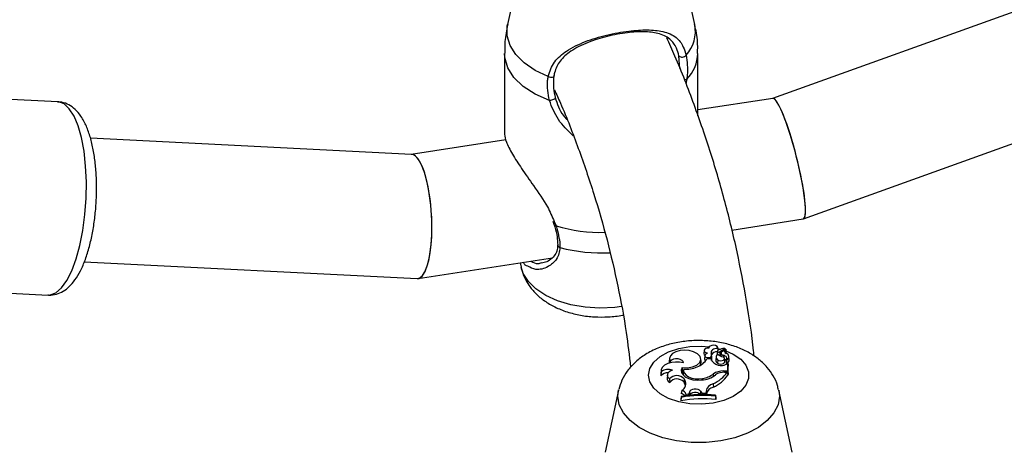
# Model space of a CAD drawing. Units: millimetres. Extents: x 0 to 42, y 0 to 29.8.
# Drawn here: x 37.1 to 37.6, y 24.9 to 25.1 of the extents above; entities that cross this region are included whole.
import ezdxf

# ---------------------------------------------------------------- set-up
doc = ezdxf.new("R2010")
doc.units = ezdxf.units.MM

msp = doc.modelspace()

# ---------------------------------------------------------------- linework, layer by layer
at = {"color": 7, "linetype": 'Continuous', "lineweight": 25}
for p, q in [((37.3774450652616, 25.10786353894871), (37.37046701779666, 25.07580143896441)), ((37.46727514991133, 25.07580143896441), (37.4602971024464, 25.10786353894871)), ((37.68572487175169, 25.10166805192144), (37.50753453720908, 25.03763601251899)), ((37.36887108386032, 25.06094735424041), (37.36887108386032, 25.01909876207426)), ((37.46887108384768, 25.02871899548356), (37.46887108384768, 25.06094735424041)), ((37.46316728971691, 25.04755918037523), (37.46268219774122, 25.04515373813449)), ((37.137972808909, 25.03587311686931), (36.96429328404719, 25.04455340392543)), ((37.52345096317777, 24.97534878987392), (37.70735488473234, 25.04143398569261)), ((37.5075956197684, 25.03764546099994), (37.46887108384768, 25.03165540355005)), ((37.32086784312335, 25.00870978322953), (37.15477827422212, 25.01701073370852)), ((37.36957952468947, 25.01629661022933), (37.32061415649964, 25.00872246217207)), ((37.39395841859246, 24.97426178437891), (37.39457710711838, 24.97216317359397)), ((37.48641067976416, 24.96960735427017), (37.52333171319739, 24.97531843914481)), ((37.39468233743441, 24.97216478703178), (37.39467697988482, 24.97218951235214)), ((37.32419386390514, 24.94451504462123), (37.39366150150416, 24.95526056113248)), ((37.151589997522, 24.95309019763095), (37.3236891593268, 24.94448889515863)), ((37.37693707694265, 24.95267356398563), (37.37744506533666, 24.95033950497636)), ((37.00831439538304, 24.94222846750556), (37.13298116341193, 24.93599777719413)), ((37.47210554672434, 24.90737290268106), (37.47193090443999, 24.90574606904679)), ((37.47461763313006, 24.90875376384271), (37.47460041591871, 24.90859338150102)), ((37.47916485517722, 24.9083773560438), (37.47924254375402, 24.90737945829188)), ((37.47935321895592, 24.90748927163444), (37.4792174744009, 24.90875376384271)), ((37.48013076308153, 24.90658896386878), (37.48274494362673, 24.9083025196229)), ((37.48140734184337, 24.90678538154965), (37.48324066266478, 24.907985889461)), ((37.48283822655829, 24.90772236344633), (37.48277173659049, 24.90834173301285)), ((37.48348564116078, 24.90633762518331), (37.48331099887643, 24.90796445881759)), ((37.45425362276068, 24.90325189337351), (37.45407898047633, 24.90162505973924)), ((37.47056891757408, 24.90146086829571), (37.47039427528973, 24.90308770192999)), ((37.47253499528996, 24.90464093289287), (37.47236035300562, 24.90301409925859)), ((37.47551977195965, 24.90296114934726), (37.47356728835447, 24.90296114934726)), ((37.47576643839049, 24.90423951720987), (37.47593435475526, 24.90257725149824)), ((37.4757736915797, 24.90238749874314), (37.47593435475526, 24.90257725149824)), ((37.47609158669692, 24.90367341349981), (37.47591694441257, 24.90530024713408)), ((37.47829202852117, 24.90411419829358), (37.47811738623682, 24.90248736465931)), ((37.47896737870348, 24.90690131154184), (37.47879240083305, 24.90526772386176)), ((37.47879550824845, 24.90533725257546), (37.47879240083305, 24.90526772386176)), ((37.47879240083305, 24.90526772386176), (37.47881421157027, 24.90515518697624)), ((37.4789701505328, 24.90696408620973), (37.47879550824845, 24.90533725257546)), ((37.47915332215641, 24.90246357317461), (37.47901278719347, 24.90077030597783)), ((37.48004854883042, 24.90480656664253), (37.48025401315995, 24.90488383619789)), ((37.48025401315995, 24.90488383619789), (37.48077826588572, 24.90522747591952)), ((37.48086550617678, 24.90604013958974), (37.48069687223422, 24.9044692750613)), ((37.48213443585131, 24.90483996324874), (37.48209291771852, 24.90390746273686)), ((37.48283412283761, 24.90156545322946), (37.48265948055327, 24.90319228686374)), ((37.4837027415997, 24.90244598188273), (37.4836673986069, 24.90227374736436)), ((37.48514498991686, 24.90253423017224), (37.48497034763252, 24.90416106380652)), ((37.4545245705801, 24.90176240361702), (37.45452002274661, 24.90087295397723)), ((37.46072036756091, 24.89850047798775), (37.46083790439204, 24.89674613928966)), ((37.46146370838449, 24.89725539355502), (37.46128906610014, 24.89562855992074)), ((37.48350510250683, 24.90020514297938), (37.48442187490306, 24.90075387646703)), ((37.48358419620291, 24.90151409625813), (37.48350663951839, 24.90079163764263)), ((37.48442187490306, 24.89671702426567), (37.48442187490306, 24.90075387646703)), ((37.48442187490306, 24.90075387646703), (37.48449933520855, 24.90014170948319)), ((37.48459685223011, 24.8949829303811), (37.48459685223011, 24.89923816734245)), ((37.44983329794429, 24.89701593541438), (37.44965865565994, 24.89538910178011)), ((37.44965865565994, 24.89538910178011), (37.44977286491296, 24.89425614351885)), ((37.44985907785843, 24.89626014428593), (37.44977286491296, 24.89425614351885)), ((37.45309459677446, 24.89467813585163), (37.45291995449011, 24.89305130221735)), ((37.45423024378865, 24.89261491658576), (37.45431614304341, 24.89076896702141)), ((37.46083790439204, 24.89674613928966), (37.46052158146327, 24.89584289928878)), ((37.46083790439204, 24.89674613928966), (37.46140196172044, 24.89668020896983)), ((37.46174500472809, 24.89270452212097), (37.46157980153463, 24.89103815261474)), ((37.46174500472809, 24.89270452212097), (37.46220360825777, 24.89194602438513)), ((37.47135283184252, 24.89285146963664), (37.47137223129705, 24.89221200004389)), ((37.47682927524637, 24.89513771466184), (37.47691882468519, 24.89407019584063)), ((37.48227670355578, 24.89671702426567), (37.48442187490306, 24.89671702426567)), ((37.48271366764518, 24.89605042674999), (37.48404949878928, 24.89605042674999)), ((37.48404949878928, 24.89605042674999), (37.4843002523646, 24.89451835738702)), ((37.48422421576856, 24.8949829303811), (37.48459685223011, 24.8949829303811)), ((37.48442187490306, 24.89671702426567), (37.48459685223011, 24.8949829303811)), ((37.46157980153463, 24.89103815261474), (37.46203840506374, 24.89027965487984)), ((37.46220360825777, 24.89194602438513), (37.46203840506374, 24.89027965487984)), ((37.47677835044429, 24.89012923471541), (37.47688143750199, 24.88841425815901)), ((37.42787484235379, 24.88673221844943), (37.42089679488885, 24.85467011846513)), ((37.46028432146227, 24.88356514168913), (37.46010934413521, 24.88200434399669)), ((37.46028432146227, 24.88307632705011), (37.46010934413521, 24.88130234782503)), ((37.46010934413521, 24.88200434399669), (37.46010934413521, 24.88130234782503)), ((37.46055465973311, 24.8866864211321), (37.46027129710286, 24.88501722766012)), ((37.46028432146227, 24.88356514168913), (37.46028432146227, 24.88307632705011)), ((37.46272835359398, 24.88466761045179), (37.46265247037927, 24.88393027860409)), ((37.46272835359398, 24.88466761045179), (37.4642790655151, 24.88487386250799)), ((37.4644920390939, 24.88578920593949), (37.4642790655151, 24.88487386250799)), ((37.4642790655151, 24.88487386250799), (37.46434096211982, 24.88419869025196)), ((37.4644920390939, 24.88578920593949), (37.46466622941904, 24.88414598829034)), ((37.47024704326407, 24.88624222433899), (37.47008291013049, 24.88457410130458)), ((37.47024704326407, 24.88624222433899), (37.47089919894331, 24.88527004766781)), ((37.47089919894331, 24.88527004766781), (37.47085177897461, 24.88459202348043)), ((37.47089919894331, 24.88527004766781), (37.47307564299842, 24.88523537169078)), ((37.47308688996176, 24.88626488426182), (37.47307564299842, 24.88523537169078)), ((37.47307564299842, 24.88523537169078), (37.47314364591718, 24.88455595428735)), ((37.47308688996176, 24.88626488426182), (37.47326186726937, 24.884631482339)), ((37.47326186726937, 24.884631482339), (37.47326099541118, 24.88455167511064)), ((37.47794277724735, 24.88368859843771), (37.47794277724735, 24.88418427903222)), ((37.47794277724735, 24.88418427903222), (37.4781177545744, 24.88263315862261)), ((37.47794277724735, 24.88368859843771), (37.4781177545744, 24.88193116245095)), ((37.4781177545744, 24.88193116245095), (37.4781177545744, 24.88263315862261)), ((37.51770492700351, 24.85467011846513), (37.51072687953857, 24.88673221844943))]:
    msp.add_line(p, q, dxfattribs=at)
at = {"color": 8, "linetype": 'Continuous', "lineweight": 25}
for p, q in [((37.4595196816045, 25.05316982019302), (37.45909402011183, 25.05962302468602)), ((37.3945633830474, 24.97408269140775), (37.39567957363065, 24.97168403444887)), ((37.37854202780805, 24.94710594504583), (37.37744506533666, 24.95033950497636)), ((37.4792569863039, 24.90838570124547), (37.48063540537329, 24.90802832265954)), ((37.48227670355578, 24.89671702426567), (37.48227670355578, 24.89604159146924)), ((37.42754914977279, 24.883727527716), (37.42791831511823, 24.88692563321511))]:
    msp.add_line(p, q, dxfattribs=at)
at = {"color": 8, "linetype": 'Continuous', "lineweight": 25, "flags": 128}
for points in [[(37.39150118417098, 25.04897771680149), (37.38477139749139, 25.0521503882293), (37.37912328775379, 25.0559619284185), (37.37473601877817, 25.06029143141433), (37.37174875922546, 25.06500156095185), (37.37025626802522, 25.06994290690274), (37.37030588852541, 25.0749587247175), (37.37046701779666, 25.07580143896441)], [(37.3921051993872, 25.03656702789455), (37.38475579133442, 25.03984555903417), (37.37858359404601, 25.04385224633575), (37.37380159051441, 25.0484488317023), (37.37057479254565, 25.05347670152179), (37.36901454672429, 25.05876235992075), (37.36887108386032, 25.06094735424041)], [(37.13298116341194, 24.93599777719414), (37.13403510836081, 24.93604008330846), (37.13695627036191, 24.93713374424788), (37.13983487604987, 24.93963134132335), (37.1425881131801, 24.94346102321438), (37.14513677613318, 24.94851261694565), (37.14740754451628, 24.95464079736292), (37.14933509245738, 24.96166926787313), (37.15086396791173, 24.96939583217642), (37.15195018791609, 24.97759821108549), (37.15256250389863, 24.98604043709317), (37.15268330064336, 24.99447964272793), (37.15230910304788, 25.0026730474089), (37.15145067609571, 25.01038494180109), (37.15013271516732, 25.01739346874384), (37.14839313559903, 25.02349700567741), (37.14628198192776, 25.0285199649569), (37.14385998820088, 25.03231784518913), (37.14119683076819, 25.03478138827458), (37.13836912382022, 25.03583972256406), (37.13797280890901, 25.03587311686931)], [(37.42946547740515, 24.93003031725945), (37.42591002893332, 24.92958644871629), (37.4182281344208, 24.9292443039838), (37.4105681347801, 24.92972285216002), (37.40319088211182, 24.93100579686076), (37.39634759990753, 24.93304944894296), (37.3902713279351, 24.93578421428605), (37.38516898634887, 24.93911696373626), (37.38121432927196, 24.94293420450826), (37.37854202780805, 24.94710594504583)], [(37.44330607382559, 24.89452352754058), (37.44400676667667, 24.89798425795922), (37.44607107069696, 24.90125841950521), (37.44938769872239, 24.90416950128213), (37.45377785047764, 24.90656056611788), (37.45900485174522, 24.90830271108825), (37.46478691353385, 24.90930201670695), (37.47081232339588, 24.90950461014943), (37.47479610734216, 24.90919085339053)], [(37.4834004988884, 24.9071307453199), (37.48713956623587, 24.90543883913212), (37.49101918874571, 24.9027697181848), (37.4937279705823, 24.8996560429654), (37.49511988061569, 24.89626567251095), (37.49511988061569, 24.89278138257021), (37.4937279705823, 24.88939101211576), (37.49101918874571, 24.88627733689636), (37.48713956623587, 24.88360821594904), (37.48229825450648, 24.88152754227495), (37.47675624992601, 24.8801474855304), (37.47081232339588, 24.87954244493173), (37.46478691353385, 24.87974503837421), (37.45900485174522, 24.88074434399292), (37.45377785047764, 24.88248648896329), (37.44938769872238, 24.88487755379903), (37.44607107069696, 24.88778863557595), (37.44400676667667, 24.89106279712194), (37.44330607382559, 24.89452352754058), (37.44330607382559, 24.89452352754058)], [(37.51069357787696, 24.88688146193001), (37.51105257211957, 24.883727527716), (37.5103416698954, 24.87929865905872), (37.50823317214548, 24.87502061021171), (37.50479888123184, 24.87103906499753), (37.50015574781253, 24.86748961016308), (37.49446188822737, 24.86449311813566), (37.48791120003546, 24.86215163085737), (37.48072675906652, 24.86054488486916), (37.47315322284093, 24.85972759597859), (37.46544849905143, 24.85972759597859), (37.45787496282584, 24.86054488486916), (37.4506905218569, 24.86215163085737), (37.44413983366499, 24.86449311813566), (37.43844597407983, 24.86748961016308), (37.43380284066053, 24.87103906499753), (37.43036854974689, 24.87502061021171), (37.42826005199696, 24.87929865905872), (37.42754914977279, 24.883727527716)]]:
    msp.add_lwpolyline(points, dxfattribs=at)
at = {"color": 7, "linetype": 'Continuous', "lineweight": 25, "flags": 128}
for points in [[(37.39150118417098, 25.04897771680149), (37.39204333600101, 25.0487729082729), (37.39263744594081, 25.0486477120065), (37.39322867236173, 25.04861368473057), (37.39376243980953, 25.04867396746517), (37.39418947680397, 25.04882299557803), (37.3944703640344, 25.04904701244957), (37.39457917311258, 25.0493253393312), (37.39450585999335, 25.04963228417762)], [(37.39507082384198, 25.03815286751961), (37.39511334980629, 25.03790003760195), (37.39498608309629, 25.03761585244348), (37.39470017663445, 25.03732521639697), (37.39428068561867, 25.03705359913392), (37.39376437182883, 25.03682480362903), (37.39319648203583, 25.0366588802044), (37.39262678283485, 25.03657036943464), (37.3921051993872, 25.03656702789455)], [(37.46658355253835, 24.90666090521125), (37.4644399810112, 24.90727708783132), (37.46207400093301, 24.90749023688706), (37.4597071337553, 24.90728039570654), (37.45756098398675, 24.90666721125268), (37.45583649085598, 24.90570809462186), (37.45469511481866, 24.90449284577064), (37.45424372037414, 24.90313524574558), (37.4545245705801, 24.90176240361702)], [(37.47461730278292, 24.90859233755238), (37.47377167462077, 24.90855427564896), (37.47300950935614, 24.90833940503263), (37.47243756264773, 24.90797782239663), (37.47213594644817, 24.90752017422706), (37.47214690781011, 24.90703056280469), (37.47246891138752, 24.90657756746831), (37.47305685448995, 24.90622463878143), (37.47382838456725, 24.9060212110809)], [(37.47916485517722, 24.9083773560438), (37.4791736068208, 24.90894236155255), (37.47877533980359, 24.90945849719474), (37.47804190620707, 24.90983264599454), (37.47710562612875, 24.90999730708218), (37.47613541557116, 24.90992277364948), (37.47530631199669, 24.90962249240944), (37.47476789549866, 24.90915063765017), (37.47461730278292, 24.90859233755238)], [(37.47916485517722, 24.9083773560438), (37.47840478455112, 24.9083268070882), (37.47768173618211, 24.90818239782579), (37.47703005530427, 24.90795098778372), (37.47648069715281, 24.90764356907872), (37.47605975657162, 24.9072747442849), (37.47578722849246, 24.90686203280265), (37.47567605816366, 24.90642503867659), (37.47573152624297, 24.90598451939156)], [(37.46146301973589, 24.9008724132931), (37.46127961982754, 24.90158020619834), (37.46069356964117, 24.90221085671727), (37.45977350177536, 24.90269050908645), (37.45862716578807, 24.90296299100311), (37.45738880959782, 24.90299639198851), (37.4562034576501, 24.90278680043835), (37.45520992703997, 24.90235876171252), (37.4545245705801, 24.90176240361702)], [(37.46072036756091, 24.89850047798775), (37.46346772606881, 24.89837651021745), (37.46611557526558, 24.89881729024194), (37.46832677362583, 24.89976669505771), (37.4698197768724, 24.90110384021703), (37.47040448604023, 24.90265847162868), (37.47000645212331, 24.90423264342545), (37.46867635541042, 24.90562592173011), (37.46658355253835, 24.90666090521125)], [(37.47267896190121, 24.90497715076245), (37.47253221704047, 24.90460293694124), (37.47264968075786, 24.90422529398605), (37.47301278111945, 24.90390393020651), (37.4735641091136, 24.9036896557337), (37.47421649546539, 24.90361634904035), (37.47486679278189, 24.90369560048897), (37.47541218396301, 24.90391487980469), (37.47576643839049, 24.90423951720987)], [(37.47915332215641, 24.90246357317461), (37.47976806155188, 24.90214738850451), (37.48055454869398, 24.90200677925264), (37.48137124174959, 24.9020670504624), (37.48207116281408, 24.90231735529718), (37.4825283491028, 24.90271264711446), (37.48266052211187, 24.90318178638068), (37.48244389504429, 24.90364034344892), (37.48191745365148, 24.90400579312)], [(37.48140734184337, 24.90678538154965), (37.4811182017459, 24.90654894302785), (37.48093300187968, 24.90627999331402), (37.48086203954167, 24.90599348628002), (37.4809092603085, 24.90570535200219), (37.48107203865853, 24.90543161103325), (37.48134132395343, 24.9051874836436), (37.4817021436627, 24.90498654355917), (37.48213443585131, 24.90483996324874)], [(37.4837027415997, 24.90244598188273), (37.48386153862781, 24.90278235414129), (37.48391386159474, 24.90312968339013), (37.48385803248672, 24.90347683067252), (37.48369584176056, 24.90381266286749), (37.48343249092314, 24.90412640973242), (37.48307642571746, 24.90440800930806), (37.48263906526508, 24.90464843060872), (37.48213443585131, 24.90483996324874)], [(37.48344732885204, 24.90625746370637), (37.48316781725428, 24.90602132220905), (37.48312349404952, 24.90597346173031)], [(37.48344732885204, 24.90625746370637), (37.48347968151779, 24.90629923270157), (37.48348564116078, 24.90633762518331)], [(37.46146301973589, 24.9008724132931), (37.4594392892467, 24.90127580505326), (37.45730286519164, 24.90135633181205), (37.45520545497257, 24.90110827536698), (37.45329599562016, 24.90054925019806), (37.4517100777802, 24.89971895266414), (37.45056031742634, 24.8986763421658), (37.44992835900348, 24.89749545444021), (37.44985907785843, 24.89626014428593)], [(37.45407898047633, 24.90162505973924), (37.45406559465169, 24.90123781848994), (37.45411172456512, 24.90083385637001)], [(37.46072036756091, 24.89850047798775), (37.46031098522719, 24.89721508678031), (37.46049464642758, 24.8959124580125), (37.46125871643728, 24.89468220427535), (37.46255063208939, 24.89360895921716), (37.46428151778727, 24.8927665552857), (37.46633229958137, 24.89221294452444), (37.46856189670125, 24.89198621183982), (37.47081692701702, 24.89210195500139)], [(37.46156209196199, 24.89773635838333), (37.46147625650531, 24.89661810934323), (37.46188715562263, 24.89552418561379), (37.46276762782579, 24.89452689836624), (37.4640594716383, 24.89369217085189), (37.46567729286252, 24.89307518070568), (37.46751414935579, 24.8927167125627), (37.46944862018095, 24.8926404620889), (37.47135283184252, 24.89285146963664)], [(37.47012197527443, 24.8996422378406), (37.47058114168169, 24.9010553447939), (37.47056891757408, 24.90146086829571)], [(37.47901278719347, 24.90077030597783), (37.4796849545321, 24.90042539579826), (37.48054455497452, 24.90027280995393), (37.48143628480518, 24.90034011607673), (37.48219903550302, 24.90061515399266), (37.48269500116244, 24.90104823269626), (37.48283457583875, 24.90156110800748), (37.48283412283761, 24.90156545322946)], [(37.45575364434255, 24.8971120637492), (37.45483365039275, 24.8967359987901), (37.45407597469709, 24.89625415097202), (37.45351634668195, 24.89568924261038), (37.45318115651409, 24.89506791287524), (37.45308621062955, 24.89441946157807), (37.45323598635552, 24.89377446749155), (37.4536234207747, 24.89316334635802), (37.45423024378865, 24.89261491658576)], [(37.46128906610014, 24.89562855992074), (37.46129049977844, 24.89506443733453), (37.4614105556891, 24.89451955882429)], [(37.46251562384546, 24.88900836627141), (37.46236247885099, 24.88960342837802), (37.46203840506374, 24.89027965487984)], [(37.47024704326407, 24.88624222433899), (37.46975447123157, 24.88675023611592), (37.46899548451076, 24.88713358387531), (37.46805785360506, 24.88734793663629), (37.46705000773242, 24.88736850628434), (37.4660884958879, 24.88719291411072), (37.46528450892148, 24.88684146589028), (37.46473102124078, 24.88635480368746), (37.4644920390939, 24.88578920593949)], [(37.47008291013049, 24.88457410130458), (37.46961952459187, 24.8850528469567), (37.46890479549508, 24.88541411548056), (37.46802155140102, 24.88561604017163), (37.46707214974492, 24.88563522037131), (37.46616661483282, 24.88546943332368), (37.46540988733936, 24.88513789176632), (37.46488966293771, 24.88467901740359), (37.4646813897708, 24.88423782325393)]]:
    msp.add_lwpolyline(points, dxfattribs=at)
at = {"color": 8, "linetype": 'Continuous', "lineweight": 25}
for centre, radius, start, end in [((37.44960700223077, 25.07230023724854), 0.01801171440805297, 316.9344154088629, 11.20878177390451), ((37.44913940162826, 25.0614446005292), 0.01973794662775206, 315.292431854441, 358.5564289588862), ((37.46205648049521, 25.05028400299479), 0.002942542342107049, 265.3035187986923, 292.1789018492015), ((37.39548960679361, 24.97256465318624), 0.0009008755517763597, 206.3506756256337, 282.1732898936755), ((37.41865208273566, 25.05001134181755), 0.08162660873886103, 253.6541865742438, 271.4717410736237), ((37.39790389077393, 24.96200241828967), 0.00146550106284404, 184.3477575467764, 257.3474253624489), ((37.41884045238501, 25.03901652627453), 0.08127329468259928, 254.8375573147559, 273.2314417567469)]:
    msp.add_arc(centre, radius, start, end, dxfattribs=at)
at = {"color": 7, "linetype": 'Continuous', "lineweight": 25}
for centre, radius, start, end in [((37.46075194777166, 25.06154030985091), 0.002534700481068368, 229.1491530637355, 322.6117498712499), ((37.47972410485529, 24.90683425012843), 0.0007596918467349988, 112.8360876085266, 174.9356522464599), ((37.48304280491408, 24.90038630490865), 0.00800954666751197, 92.50249866563081, 116.81770357839), ((37.48390752866039, 24.90687514515652), 0.001231985720761414, 119.253812857377, 249.3859017472059), ((37.48271577966596, 24.90834340897646), 5.02242555253401e-05, 305.4980202283397, 116.8642353074289), ((37.48326697768253, 24.90795693798799), 3.912375171363758e-05, 349.7969468687684, 132.2688092560306), ((37.46491748271547, 24.90838349328053), 0.01020886630939894, 290.7859408150937, 327.9174433028774), ((37.47306043511773, 24.90572594630928), 0.001129709908131735, 178.9793761218495, 243.0776935920877), ((37.47332504138979, 24.9030445439431), 0.0009651686678357184, 181.807602531664, 251.9993080177997), ((37.47475465938413, 24.90384672131602), 0.002363554690286604, 113.072715004621, 151.4271909459394), ((37.48082630753692, 24.90544108520536), 0.00585742278592716, 205.0483837920441, 256.4690794020528), ((37.47371211557027, 24.90507126683744), 0.002216314439025171, 337.9580695655932, 24.33425063603803), ((37.47860267991381, 24.90353807012623), 0.003117624406414206, 83.87847416387926, 148.8975322048599), ((37.47383055617035, 24.90343837498509), 0.002273214056237482, 337.7398112170878, 5.934692042849632), ((37.48005191392227, 24.9024041766147), 0.001936315474436427, 177.5376991128351, 237.5440140759635), ((37.48005398282373, 24.90395942636777), 0.001746071709045748, 121.6160256907345, 238.9476442979819), ((37.47969001021089, 24.90727008671378), 0.0008112899746359367, 207.036246932376, 302.906803745077), ((37.48403953013641, 24.91149965277323), 0.00778852624764071, 231.0056620829449, 254.1891844250884), ((37.48188752768558, 24.901083779711), 0.001946825013068133, 22.95868862483787, 65.47306468247268), ((37.48322862024153, 24.90405887590337), 0.00168113598025724, 286.3810641686132, 81.61462943440475), ((37.48325205105789, 24.90253087302698), 0.001892941835938563, 285.285636741274, 0.1016145092376794), ((37.45352022597894, 24.8917467591991), 0.005811596209496212, 67.3994754181026, 129.0481232109507), ((37.46299601563941, 24.91129349605023), 0.01363275903227406, 263.9623356386354, 293.9973411431851), ((37.48102425431858, 24.9040012936017), 0.004534905432364259, 249.7661543282205, 303.1652902794049), ((37.4836653779791, 24.90085116799448), 0.0001695339544200529, 200.5571303257809, 300.3693549441988), ((37.45313098531327, 24.89139410039363), 0.004412285515874254, 84.02869094937583, 139.5598641723989), ((37.45539436639461, 24.89299677357733), 0.002475012655661506, 178.7375766609061, 244.1737476393883), ((37.45802822536496, 24.8892547108433), 0.005071059720184367, 42.86661806703423, 138.4996996992788), ((37.45806043151716, 24.88786897903928), 0.004735992659541429, 42.00286418678454, 142.2418682888733), ((37.47044508917373, 24.90397365999065), 0.01187752679364629, 271.7939947428897, 309.5648162416829), ((37.46968462434503, 24.9045496988231), 0.01181657659196705, 278.1158553807372, 307.2021863254629), ((37.46972037957761, 24.90622136773733), 0.01757190080640769, 293.6821408373181, 324.6325160556237), ((37.48196457031426, 24.88760923215548), 0.009113139101484872, 88.03718392652459, 124.2985067740137), ((37.46986343708787, 24.90450421062946), 0.01755388561868564, 293.5655227874004, 325.3286369236462), ((37.48248768969836, 24.88732720275268), 0.008726150522414688, 88.5160661388132, 120.8691137624858), ((37.45883651489888, 24.8901133642551), 0.003833531118912308, 296.6275238150682, 28.55881220687127), ((37.47777211803156, 24.88548460000801), 0.004749758476254442, 102.0769313705001, 170.5446634453636), ((37.47784832958735, 24.88386599111501), 0.004649904666580531, 102.0015437162263, 170.5245409962786), ((37.47109699762314, 24.82481344772653), 0.05754758347236698, 82.9925060312159, 101.0071576120153), ((37.45959780742051, 24.88154237368696), 0.003539519527708213, 41.9463628451071, 79.03104130185413), ((37.47109634598527, 24.82732324077078), 0.05727173206036624, 83.13427487559213, 100.881866902604), ((37.47109602691672, 24.82620603235561), 0.05788888834200086, 83.20749938029991, 100.7641410446593), ((37.4602377554554, 24.8841655687736), 0.002540693790005384, 11.39666200166706, 82.83475561634297)]:
    msp.add_arc(centre, radius, start, end, dxfattribs=at)
for centre, major_axis, ratio, start_param, end_param in [((37.51546366648289, 25.00648195007237), (-0.007928400455760709, 0.03115119887321072), 0.1411730246110788, 5.637789849045082, 6.296743916348039), ((37.51546366648289, 25.00648195007237), (-0.007928400455760709, 0.03115119887320361), 0.1411730246111363, 3.128034044423381, 6.269626698011179), ((37.51546366648289, 25.00648195007237), (-0.007928400455760709, 0.03115119887321072), 0.1411730246110788, 3.128034044423762, 5.637789849045082), ((37.32227850122507, 24.97659933919409), (-0.00166367742437501, 0.03211024355914205), 0.2775574785722886, 3.113274250275274, 6.254866903864374), ((37.32227850122508, 24.97659933919409), (-0.00166367742437501, 0.03211024355914205), 0.2775574785722829, 5.679666861526968, 6.254866903865116), ((37.32227850122508, 24.97659933919409), (-0.00166367742437501, 0.03211024355914205), 0.2775574785722829, 3.113274250274512, 5.679666861526968)]:
    msp.add_ellipse(centre, major_axis=major_axis, ratio=ratio, start_param=start_param, end_param=end_param, dxfattribs=at)
for points, knots in [([(39.4496438489427, 24.93214323267341), (39.45193213518072, 24.94863652807913), (39.45682138454321, 24.98387680209205), (39.46282317186192, 25.03778532885315), (39.46797058707519, 25.09385668386032), (39.4718643959412, 25.14981102716412), (39.47454274168035, 25.20563014308555), (39.47599439513666, 25.26129384339778), (39.47622192032615, 25.31678256574271), (39.47522475110939, 25.37207668951188), (39.47300372085044, 25.4271567306522), (39.46955984483208, 25.4820033005844), (39.46489464165179, 25.53659712779352), (39.45901004188466, 25.59091906205417), (39.45190840689136, 25.64495008267609), (39.44359251778422, 25.69867130499709), (39.43406557213566, 25.75206398663613), (39.42333117845233, 25.80510953308073), (39.41139335118262, 25.85778950271536), (39.39825650561289, 25.9100856112699), (39.38392545292127, 25.96197973571599), (39.36840539541001, 26.01345391764138), (39.35170192199799, 26.06449036614573), (39.33382100403071, 26.11507146031208), (39.31476899146108, 26.16517975131712), (39.29455260944326, 26.21479796425155), (39.2731789553699, 26.26390899972901), (39.25065549637253, 26.31249593536317), (39.22699010818837, 26.36054194416415), (39.20219104206861, 26.40803038230287), (39.17626692227938, 26.45494479351408), (39.14922669505412, 26.50126899021398), (39.12107966784045, 26.54698697395366), (39.09183550994358, 26.59208293589155), (39.06150425254814, 26.63654125933644), (39.03009628893946, 26.68034652270289), (38.99762237484812, 26.72348350291625), (38.96409362883757, 26.7659371792918), (38.92952153265345, 26.80769273789975), (38.8939179314528, 26.84873557641549), (38.85729503383469, 26.88905130944251), (38.81966541159719, 26.92862577428349), (38.78104199915246, 26.96744503712544), (38.74143809253879, 27.0054953995948), (38.70086734797717, 27.04276340563171), (38.65934377992998, 27.07923584862575), (38.61688175862852, 27.114899778752), (38.57349600704767, 27.14974251044278), (38.52920159731529, 27.18375162993017), (38.48401394655415, 27.21691500279459), (38.43794881216384, 27.24922078145676), (38.39102228655801, 27.2806574125538), (38.34325079138029, 27.31121364414453), (38.29465107122854, 27.34087853269413), (38.24524018692225, 27.3696414497942), (38.19503550835224, 27.39749208858083), (38.14405470695451, 27.42442046981928), (38.09231574785178, 27.45041694763107), (38.03983688170746, 27.47547221484502), (37.9866366363359, 27.49957730796056), (37.93273380811203, 27.52272361171687), (37.87814745322165, 27.54490286326702), (37.82289687879119, 27.56610715596076), (37.76700163393249, 27.58632894274366), (37.71048150073572, 27.60556103918412), (37.65335648523915, 27.62379662614192), (37.59564680840177, 27.64102925209508), (37.53737289710059, 27.65725283514238), (37.47855537517119, 27.67246166470123), (37.41921505450678, 27.68665040291986), (37.35937292622761, 27.69981408582411), (37.29905015192992, 27.71194812421824), (37.23826805502073, 27.72304830435887), (37.17704811214243, 27.73311078841979), (37.11541194468926, 27.74213211476825), (37.05338131041484, 27.75010919805563), (36.99097809513244, 27.75703932918728), (36.92822430449397, 27.76292017499934), (36.86514205588553, 27.76774977834809), (36.80175357028045, 27.7715265560353), (36.73808116462141, 27.77424930423629), (36.67414724257399, 27.77591717539615), (36.60997429167939, 27.77652976112214), (36.54558485691798, 27.7760867790175), (36.48100160257956, 27.77458923724765), (36.41624704479993, 27.77203508355249), (36.35134451343746, 27.7684354387535), (36.28631452607532, 27.76375400570368), (36.22489617848932, 27.75845321158875), (36.18512826262131, 27.75421062469983), (36.1671008609463, 27.75228739547551)], [0, 0, 0, 0, 0.01003520741860558, 0.02144164950114008, 0.03284597610195557, 0.04424815117750611, 0.05564814693468702, 0.06704594454976086, 0.07844153484793429, 0.08983491893149241, 0.1012261087441432, 0.1126151275594696, 0.1240020103816219, 0.1353868042470808, 0.1467695684173479, 0.1581503744534164, 0.1695293061647621, 0.1809064594269726, 0.1922819418645148, 0.2036558723970527, 0.215028380650355, 0.2263996062350073, 0.2377696978988529, 0.249138812561407, 0.2605071142408776, 0.2718747728865518, 0.2832419631313852, 0.2946088629811265, 0.3059756524578403, 0.3173424532777352, 0.3287094445712612, 0.340076805009087, 0.3514447102174167, 0.3628133314606323, 0.3741828343853738, 0.3855533778424236, 0.3969251128012792, 0.4082981813702976, 0.4196727159331826, 0.4310488384101538, 0.4424266596498206, 0.4538062789553147, 0.4651877837457516, 0.4765712493517776, 0.4879567389417803, 0.4993443035733717, 0.510733982362786, 0.5221258027636297, 0.5335197809448712, 0.544915922257195, 0.5563142217760898, 0.5677146649097264, 0.5791172280594774, 0.5905218793211624, 0.601928579215373, 0.6133372814357516, 0.6247479336050324, 0.6361604780291018, 0.6475748524405891, 0.6589909907243575, 0.6704088236182487, 0.6818282793835325, 0.6932492844405246, 0.7046717639657336, 0.7160956424479454, 0.7275208442013745, 0.7389472938348975, 0.7503749166770501, 0.7618036391570462, 0.7732333891427197, 0.7846640962365866, 0.7960956920317344, 0.8075281103294374, 0.8189612873206893, 0.8303951617339591, 0.8418296749515798, 0.8532647710972711, 0.8647003970972565, 0.876136502717433, 0.8875730405789659, 0.899009966154633, 0.9104472377481334, 0.9218848164583936, 0.9333226661308677, 0.9447607532976469, 0.956199047107993, 0.9676375192509116, 0.9790761438711404, 0.9905148974797393, 1, 1, 1, 1]), ([(37.48596140529442, 21.51966219992338), (37.49045209425897, 21.52082892685464), (37.50807249396703, 21.52540688694971), (37.5382937336238, 21.53457327991556), (37.5765928885979, 21.54715896164804), (37.61428962800343, 21.56095361787427), (37.65141554433124, 21.57585097348687), (37.68794715057508, 21.59187177258501), (37.72387613907046, 21.60900257651554), (37.75919052192459, 21.62723894394827), (37.79387962359488, 21.6465738883375), (37.8279324466457, 21.66700083069398), (37.86133804032525, 21.6885127396522), (37.89408559866065, 21.71110244829029), (37.92616467358432, 21.73476275491227), (37.95756508885955, 21.75948643365632), (37.98827670215508, 21.78526605715713), (38.01828938337313, 21.81209395509109), (38.0475930022142, 21.83996216790197), (38.07617742450439, 21.86886239952587), (38.10403251743589, 21.89878597061926), (38.13114816321534, 21.92972377433192), (38.15751428034338, 21.96166623631789), (38.18312085143855, 21.99460328046129), (38.20795795630247, 22.02852430145663), (38.23201580877775, 22.06341814502119), (38.25528479588905, 22.09927309613262), (38.27775551777528, 22.13607687530968), (38.29941882701273, 22.17381664260671), (38.32026586608188, 22.21247900869381), (38.34028810193004, 22.25205005215748), (38.35947735681221, 22.29251534198868), (38.377825834835, 22.33385996412958), (38.39532614386899, 22.37606855092309), (38.41197131271789, 22.41912531234221), (38.42775480363064, 22.46301406796055), (38.4426705204046, 22.50771827874518), (38.45671281245417, 22.55322107789885), (38.46987647530662, 22.59950530013468), (38.48215674803851, 22.64655350892497), (38.4935493081867, 22.69434802141511), (38.50405026466105, 22.74287093082997), (38.51365614915854, 22.79210412631708), (38.52236390653664, 22.84202931026798), (38.5301708845506, 22.89262801323485), (38.53707482330286, 22.94388160661558), (38.5430738446931, 22.9957713133178), (38.54816644210119, 23.04827821663455), (38.55235147048119, 23.10138326757315), (38.5556281369971, 23.15506729087659), (38.55799599090774, 23.20931095834177), (38.55945491762554, 23.2640947609928), (38.56000513777596, 23.31939908395364), (38.55964719847142, 23.37520424246843), (38.55838196200507, 23.43149051731699), (38.55621059875897, 23.48823808229313), (38.55313458270352, 23.54542700638429), (38.54915568744461, 23.60303725599196), (38.54427598276195, 23.6610486972639), (38.53849783158168, 23.71944109859262), (38.5318238873268, 23.77819413332176), (38.52425709159119, 23.83728738269026), (38.51580067208563, 23.896700339035), (38.50645814080784, 23.95641240926434), (38.49623329239169, 24.0164029186086), (38.48513020259517, 24.07665111464792), (38.47315322689008, 24.13713617161378), (38.46030699912031, 24.19783719495691), (38.44659643019933, 24.25873322617198), (38.43202670682048, 24.31980324786717), (38.41660329015746, 24.38102618906571), (38.40033191453477, 24.44238093072537), (38.38321858605075, 24.50384631146112), (38.36526958113849, 24.5654011334565), (38.34649144505188, 24.62702416854836), (38.32689099026587, 24.68869416447068), (38.30647529478224, 24.75038985124282), (38.28525170033332, 24.8120899476882), (38.2632278104777, 24.87377316806977), (38.24041148858301, 24.93541822882922), (38.21681085569222, 24.99700385541741), (38.19243428827048, 25.05850878920386), (38.16729041583058, 25.11991179445384), (38.14138811843583, 25.18119166536227), (38.11473652407956, 25.24232723313366), (38.08734500594131, 25.30329737309841), (38.05922317951993, 25.36408101185562), (38.03038089964457, 25.4246571344338), (38.00082825736447, 25.48500479146016), (37.97057557671927, 25.54510310633083), (37.93963341139158, 25.60493128237336), (37.90801254124357, 25.6644686099945), (37.87572396874041, 25.72369447380521), (37.84277891526236, 25.7825883597163), (37.80918881730916, 25.84112986199706), (37.77496533370185, 25.89929867141896), (37.74012033498857, 25.95707459568986), (37.7046658959584, 26.01443757263627), (37.66861427939151, 26.07136769541082), (37.63197793897267, 26.12784520619428), (37.594769518515, 26.18385049692018), (37.55700184749358, 26.23936411589819), (37.51868793649943, 26.29436677435196), (37.47984097261867, 26.34883935286481), (37.44047431474186, 26.40276290772783), (37.40060148880916, 26.45611867718432), (37.36023618299713, 26.508888087565), (37.31939224285343, 26.56105275930797), (37.27808366638643, 26.61259451285828), (37.23632459911688, 26.66349537444109), (37.19412932909984, 26.71373758170332), (37.1515122819254, 26.76330358921841), (37.10848801570764, 26.81217607384912), (37.06507121607187, 26.86033793996355), (37.02127669115141, 26.90777232449993), (36.97711936660571, 26.95446260187591), (36.93261428067292, 27.00039238873907), (36.88777657927102, 27.04554554855474), (36.84262151116281, 27.08990619603176), (36.79716442320076, 27.13345870137437), (36.75142075567182, 27.17618769439887), (36.70540603775257, 27.21807806837101), (36.65913588312807, 27.25911498410824), (36.61262598567374, 27.29928387233018), (36.56589211568082, 27.33857044180836), (36.51895011494353, 27.37696066516407), (36.47181589710224, 27.41444084743881), (36.42450542949888, 27.45099738511054), (36.37703478529674, 27.48661768003177), (36.32941993471921, 27.52128674209704), (36.28167751156695, 27.55499988378114), (36.23382194108672, 27.58771535047137), (36.18706296742361, 27.61874359799932), (36.15622593802662, 27.63834886596176), (36.14140130231491, 27.64777392931114)], [0, 0, 0, 0, 0.002575647455417609, 0.01010623047594648, 0.01763083128472435, 0.0251499800520599, 0.03266429194144957, 0.04017445904161465, 0.04768124065935243, 0.05518545173540097, 0.06268794968512281, 0.0701896200286791, 0.07769120327523944, 0.0851934561933265, 0.09269726452169691, 0.1002034858859578, 0.1077129355506752, 0.1152263734226866, 0.1227444926535657, 0.1302679101249419, 0.1377971590256823, 0.1453326836484891, 0.1528748364492627, 0.1604238773300563, 0.1679799750292796, 0.1755432104346345, 0.1831135815786299, 0.190691010034973, 0.1982753484084974, 0.2058663886014938, 0.2134638705443395, 0.2210674910967955, 0.2286769128554268, 0.2362917726395721, 0.2439116894702217, 0.2515362718998576, 0.2591651245943721, 0.2667978541085337, 0.2744340738322302, 0.282073408115206, 0.2897154956026082, 0.2973599918322238, 0.3050065711573657, 0.3126549280673722, 0.3203047779813852, 0.3279558575912984, 0.3356079248272132, 0.3432607585143563, 0.3509141577844541, 0.3585679412981397, 0.3662219463280139, 0.3738760143567461, 0.3815299907433565, 0.3891837672235909, 0.3968372494707458, 0.404490356007267, 0.4121430171478801, 0.419795173985633, 0.4274467774280939, 0.4350977872884678, 0.442748171434327, 0.4503979049951213, 0.4580469696283087, 0.4656953528429833, 0.4733430473791595, 0.4809900506403443, 0.4886363641766833, 0.496281993215664, 0.503926946237406, 0.5115712345913197, 0.5192148721511639, 0.5268578750053977, 0.5345002611800324, 0.5421420503911717, 0.5497832638246387, 0.557423923940272, 0.5650640542986093, 0.5727036794077907, 0.5803428245888114, 0.587981515857194, 0.5956197798195461, 0.6032576435833835, 0.6108951346788494, 0.6185322809910689, 0.6261691107019595, 0.63380565224039, 0.6414419342397827, 0.649077985502165, 0.656713834967965, 0.6643495116906474, 0.6719850448156255, 0.6796204635626816, 0.6872557972114062, 0.6948910750888988, 0.7025263265593918, 0.7101615810151182, 0.7177968604360876, 0.7254321918771581, 0.7330676047697214, 0.7407031285425753, 0.7483387926120756, 0.7559746263708271, 0.7636106591742206, 0.7712469203243035, 0.7788834390503578, 0.7865202444855792, 0.7941573656391363, 0.8017948313628851, 0.8094326703119616, 0.817070910898348, 0.824709581236475, 0.8323487090798457, 0.8399883217474853, 0.8476284460390707, 0.8552691081372905, 0.8629103334960062, 0.8705521467125971, 0.8781945713826906, 0.8858376299354015, 0.893481343447009, 0.9011257314307761, 0.908770811600588, 0.9164165996057917, 0.9240631087344672, 0.9317103495823561, 0.9393583296843124, 0.9470070531052239, 0.9546565199872407, 0.9623067260500292, 0.9699576620410658, 0.977609313132847, 0.9852616582644529, 0.9929146694251489, 1, 1, 1, 1]), ([(36.07156998189651, 27.53247902829727), (36.08701260285338, 27.52262357672941), (36.11792686204593, 27.50289415482108), (36.16426733488683, 27.47203064305945), (36.21058283495504, 27.44023783896911), (36.2568260942226, 27.40745368477364), (36.30298039682201, 27.3737141569946), (36.34902833062759, 27.33902448016037), (36.39495270179373, 27.3033986091338), (36.44073630213558, 27.26684864125313), (36.48636198346007, 27.22938764617286), (36.5318126491917, 27.19102889967904), (36.57707126773973, 27.15178608095844), (36.62212087964132, 27.11167321147685), (36.6669446059999, 27.07070466293563), (36.71152565622813, 27.02889514657467), (36.75584733565253, 26.98625970735417), (36.79989305285307, 26.94281371672695), (36.84364632679334, 26.89857286570136), (36.8870907937462, 26.8535531577513), (36.93021021403272, 26.80777090170231), (36.97298847858688, 26.76124270456708), (37.01540961535879, 26.71398546434387), (37.05745779556784, 26.66601636277929), (37.09911733981605, 26.61735285809883), (37.14037272407109, 26.56801267770707), (37.18120858552766, 26.51801381085924), (37.22160972835468, 26.46737450130513), (37.26156112933535, 26.41611323990596), (37.30104794340618, 26.36424875722466), (37.34005550910051, 26.31180001608973), (37.37856935390141, 26.25878620413253), (37.41657519950827, 26.20522672629785), (37.45405896702088, 26.15114119732755), (37.49100678204444, 26.09654943421683), (37.52740497971834, 26.04147144864268), (37.56324010967138, 25.98592743936423), (37.59849894090559, 25.92993778459429), (37.63316846661073, 25.87352303434174), (37.66723590891104, 25.8167039027242), (37.70068872354565, 25.75950126025037), (37.73351459741352, 25.70193613847091), (37.76570145346048, 25.64402972336099), (37.79723746322973, 25.58580333453645), (37.82811105778926, 25.52727840458146), (37.85831093172035, 25.46847646998136), (37.88782604006348, 25.40941917643468), (37.91664560255795, 25.35012827089716), (37.94475910782131, 25.29062559358656), (37.97215631746859, 25.23093306994767), (37.99882727017101, 25.17107270257505), (38.02476228565392, 25.11106656309225), (38.04995196863369, 25.05093678398466), (38.07438721269272, 24.99070555038376), (38.09805920409202, 24.93039509179968), (38.12095942551987, 24.87002767379881), (38.14307965977564, 24.80962558962271), (38.16441199338662, 24.74921115174419), (38.18494882015586, 24.68880668335597), (38.20468284463854, 24.62843450978671), (38.22360708554331, 24.56811694983872), (38.24171487905507, 24.5078763070412), (38.25899988207426, 24.44773486081208), (38.2754560753674, 24.38771485752105), (38.29107776662202, 24.32783850144586), (38.30585959339852, 24.26812794561304), (38.31979652596954, 24.20860528251416), (38.33288387003639, 24.14929253468756), (38.34511726930996, 24.09021164515563), (38.3564927079417, 24.03138446770693), (38.36700651278798, 23.97283275701233), (38.37665535548845, 23.91457815856429), (38.38543625433647, 23.8566421984284), (38.39334657591636, 23.79904627279703), (38.40038403647863, 23.74181163733515), (38.40654670302095, 23.68495939631003), (38.4118329940382, 23.62851049149795), (38.41624167990055, 23.57248569086337), (38.41977188281404, 23.51690557700913), (38.42242307631301, 23.46179053540002), (38.42419508422868, 23.40716074236707), (38.42508807907337, 23.35303615290594), (38.4251025797742, 23.29943648829023), (38.42423944868634, 23.24638122352988), (38.42249988781052, 23.19388957471487), (38.41988543413758, 23.14198048629804), (38.41639795595131, 23.0906726465122), (38.41203965385959, 23.03998453159432), (38.40681305374989, 22.98993431617662), (38.40072099519548, 22.94053983407268), (38.39376661061352, 22.89181851284604), (38.38595332024769, 22.84378743543002), (38.37728481951051, 22.79646332951333), (38.36776506494573, 22.74986255793189), (38.35739825882534, 22.70400111032479), (38.3461888324373, 22.658894596343), (38.33414142817265, 22.61455824072909), (38.32126088058531, 22.57100688061033), (38.3075521966747, 22.52825496536606), (38.29302053573237, 22.48631655943823), (38.27767118919719, 22.44520534844826), (38.26150956107932, 22.4049346489585), (38.24454114963765, 22.36551742216778), (38.22677153112429, 22.32696629175127), (38.20820634653602, 22.28929356593951), (38.18885129242582, 22.25251126377398), (38.16871211691565, 22.21663114527302), (38.14779462209655, 22.1816647449899), (38.12610467398505, 22.14762340814602), (38.10364822110349, 22.11451832818393), (38.08043132254326, 22.08236058422139), (38.05646018603382, 22.05116117652234), (38.03174121606235, 22.02093105776684), (38.00628107146511, 21.99168115764346), (37.98008673115711, 21.96342239815514), (37.95316556581458, 21.93616569708205), (37.92552541244408, 21.90992195732458), (37.89717464793273, 21.88470204043318), (37.86812225705808, 21.86051672339231), (37.83837788990462, 21.83737663916868), (37.80795190428223, 21.81529220160787), (37.77685538699399, 21.79427352126133), (37.74510015735984, 21.77433030280141), (37.71269872615252, 21.75547178008035), (37.67966486306302, 21.73770680606434), (37.64601284709433, 21.72104385078517), (37.61175810470647, 21.70548924148299), (37.57691345278104, 21.69105302063398), (37.54150076238508, 21.67772635986924), (37.50550882435031, 21.66556678061038), (37.47275647860807, 21.65551777909982), (37.45176079924797, 21.6500159765496), (37.44315843157259, 21.6477617733108)], [0, 0, 0, 0, 0.007662566969179429, 0.01533953219645297, 0.02301709738755108, 0.03069530468978635, 0.0383741877336668, 0.04605377249120723, 0.05373407806518213, 0.06141511741224553, 0.06909689800331063, 0.07677942242479939, 0.08446268892448212, 0.09214669190572405, 0.09983142237386759, 0.1075168683383865, 0.1152030151743242, 0.1228898459464243, 0.130577341699041, 0.1382654817149063, 0.1459542437454979, 0.1536436042156246, 0.1613335384046308, 0.1690240206064799, 0.1767150242707236, 0.1844065221262767, 0.1920984862897221, 0.1997908883597205, 0.2074836994989649, 0.2151768905050473, 0.2228704318713778, 0.230564293839316, 0.2382584464425047, 0.2459528595443288, 0.2536475028693413, 0.2613423460294582, 0.2690373585456071, 0.2767325098655515, 0.2844277693784291, 0.2921231064266849, 0.299818490315888, 0.3075138903229757, 0.3152092707304935, 0.3229045955047813, 0.3305998338815649, 0.338294955098042, 0.3459899284010162, 0.3536847230567773, 0.3613793083631024, 0.3690736536639525, 0.3767677283673879, 0.3844615019674395, 0.3921549440704854, 0.3998480244269721, 0.4075407129691475, 0.4152329798557841, 0.4229247955247387, 0.430616130754403, 0.4383069567351385, 0.4459972451519563, 0.4536869682797244, 0.4613760990924152, 0.4690646113879675, 0.4767524799304854, 0.4844396806117675, 0.4921261906341165, 0.4998119887167863, 0.5074970553284591, 0.5151813729483554, 0.5228649263588694, 0.5305477029726651, 0.5382296931975206, 0.5459108908422503, 0.5535912935672908, 0.5612709033835801, 0.5689497272035827, 0.5766277774482194, 0.5843050727134581, 0.591981638500262, 0.5996575080112444, 0.6073327230169863, 0.6150073347944529, 0.6226814051389401, 0.6303550074500197, 0.6380282278903358, 0.6457011666142696, 0.6533739390610976, 0.6610466646851367, 0.6687194543076421, 0.676392470881361, 0.6840658977585043, 0.6917399401059969, 0.6994148262741684, 0.7070908090792393, 0.7147681669495342, 0.7224472048749785, 0.7301282550880706, 0.7378116773920717, 0.745497859039394, 0.7531872140498718, 0.7608801818460276, 0.7685772250713366, 0.7762788264488895, 0.7839854845337152, 0.7916977082141508, 0.7994160098284941, 0.8071408967854933, 0.814872861614109, 0.8226123704220627, 0.8303598498171224, 0.8381156724408613, 0.8458801413822942, 0.8536534738758639, 0.8614357848384104, 0.8692270709540075, 0.8770271961581281, 0.8848358794855489, 0.8926526863066961, 0.900477023962401, 0.9083081426969898, 0.9161451425722388, 0.9239869867203214, 0.9318325208793099, 0.9396804986846289, 0.9475296117136377, 0.9553781241109537, 0.9632246681771595, 0.9710679755778415, 0.9789068615822454, 0.9867402520225074, 0.9945672047363211, 1, 1, 1, 1]), ([(37.37053189389513, 25.07584992805745), (37.36994245611092, 25.07291003986412), (37.36895608003697, 25.06799037666703), (37.36900408656138, 25.06297533708654), (37.36902340538732, 25.06095718063832)], [0, 0, 0, 0, 0.5975791584827189, 0.9999999999999999, 0.9999999999999999, 0.9999999999999999, 0.9999999999999999]), ([(37.46871879918057, 25.06093955969619), (37.46875576136895, 25.06211356978311), (37.46889031702184, 25.06638738853287), (37.46831531823791, 25.07145269989065), (37.46732978196456, 25.07518420134054), (37.46713488885052, 25.07592211830747)], [0, 0, 0, 0, 0.2330346860533264, 0.8483300285934644, 1, 1, 1, 1]), ([(37.39150118417098, 25.04897771680149), (37.39235001178016, 25.0516405340783), (37.39322016316679, 25.05437024517709), (37.39646758963086, 25.05868087052324), (37.40112184216137, 25.06273376186186), (37.41030606164708, 25.06715410883389), (37.42166279972159, 25.07058656436933), (37.43299612841835, 25.07263941673927), (37.44302583086859, 25.07327965110898), (37.45145341513533, 25.07247151915756), (37.45753497463949, 25.06982838726566), (37.46116897416061, 25.06539324764827), (37.46233314325454, 25.06146233340878), (37.46276586656473, 25.06000120698767)], [0, 0, 0, 0, 0.09288694443564294, 0.09522039884872516, 0.1905563961705632, 0.3071074673264266, 0.4180121862136496, 0.5301167094860092, 0.6302338713029945, 0.733401785228569, 0.8522967726278172, 0.9450985000313866, 1, 1, 1, 1]), ([(37.45909402011183, 25.05962302468602), (37.45869103173556, 25.06100823438806), (37.45761041940243, 25.06472267077417), (37.45432592441832, 25.06892935402532), (37.44886881123097, 25.07147199606315), (37.44128821221546, 25.07230463289802), (37.43222825292928, 25.07177325618347), (37.42193181834012, 25.06989228288689), (37.41162621402469, 25.06670431850091), (37.40328818932652, 25.06256861238222), (37.39752545511894, 25.05742201634416), (37.39516103536748, 25.05275920527469), (37.39459779959171, 25.05007107946987), (37.39450585999335, 25.04963228417762)], [0, 0, 0, 0, 0.05607809859863785, 0.1503732825374486, 0.2699571113541316, 0.3723062274822665, 0.4704764631312026, 0.5800427211709742, 0.6894477076160347, 0.8060982030021384, 0.9026186331659313, 0.9841039860400469, 1, 1, 1, 1]), ([(37.49794151226587, 24.9043696603541), (37.49785935849706, 24.90527475147663), (37.49699887515281, 24.91475472844292), (37.49416875628571, 24.9327593062931), (37.48936598007244, 24.95835369108485), (37.48317298058416, 24.98384755004591), (37.47578449973953, 25.00923356950971), (37.46706153240725, 25.03447185782964), (37.45938883362965, 25.05441611540844), (37.45420079892333, 25.06586220356679), (37.45276764337284, 25.06902409929495)], [0, 0, 0, 0, 0.01622874038462, 0.1699807690171278, 0.3238326061241877, 0.477826267649791, 0.631998205651493, 0.7863781863225803, 0.9409885813595146, 1, 1, 1, 1]), ([(37.46276586656473, 25.06000120698767), (37.46324478536455, 25.05665948760011), (37.46382021969772, 25.05264431828935), (37.46326107332856, 25.04828958426747), (37.46316728971691, 25.04755918037523)], [0, 0, 0, 0, 0.8322735926986455, 1, 1, 1, 1]), ([(37.3921051993872, 25.03656702789455), (37.39147085151751, 25.04005420593239), (37.3907087997277, 25.04424340619943), (37.39138745565144, 25.04829821565732), (37.39150118417098, 25.04897771680149)], [0, 0, 0, 0, 0.8324209432703326, 1, 1, 1, 1]), ([(37.39450585999335, 25.04963228417762), (37.39440241841516, 25.04900481801526), (37.3937847322868, 25.04525799636675), (37.39448654285567, 25.04138078055106), (37.39507082384198, 25.03815286751961)], [0, 0, 0, 0, 0.1674662477204023, 1, 1, 1, 1]), ([(37.39472885485653, 25.0420663795029), (37.39576978034902, 25.03977670121476), (37.40034075885909, 25.02972211966638), (37.40721358838626, 25.01175715778795), (37.41531336936772, 24.98817579708047), (37.42210993812596, 24.96444813397198), (37.42765755135859, 24.94060288344787), (37.4317426233234, 24.91865461700305), (37.43340840656491, 24.90464426221157), (37.43412328978367, 24.89863161465941)], [0, 0, 0, 0, 0.04855502666518241, 0.213217934465759, 0.3782168333240476, 0.5435561153141828, 0.709228499854929, 0.8752132565803432, 1, 1, 1, 1]), ([(37.13267725092847, 24.9360869358874), (37.13285938202173, 24.93605085402075), (37.13435895665759, 24.93575377431258), (37.13725936537791, 24.93636290365154), (37.14085513654929, 24.93789254966457), (37.14404485626154, 24.94040836714713), (37.14699027106551, 24.94385998731743), (37.14974851936964, 24.94847949651091), (37.15222074624699, 24.95424318509801), (37.15428743196895, 24.96086297749686), (37.15589894499987, 24.9680103007283), (37.15706033654183, 24.97552207194477), (37.1577696798699, 24.98324388574751), (37.15802073140161, 24.99100725953089), (37.15780842739142, 24.99863591346212), (37.15713018227959, 25.00596007760253), (37.1559809682417, 25.01283082485033), (37.15433892951718, 25.01913422855267), (37.1521318000995, 25.02480251901273), (37.14944575886827, 25.02931279527836), (37.14628625004855, 25.03269248692482), (37.14286549620899, 25.03480001841789), (37.13989772286912, 25.03587239061829), (37.13819128274265, 25.03576764860231), (37.13777055206536, 25.03574182397557)], [0, 0, 0, 0, 0.005438198010764836, 0.04477535194910361, 0.0830651582432858, 0.1233935266997797, 0.1690709750977578, 0.2217143937643513, 0.2776435706486855, 0.3322118529301754, 0.3854810186813728, 0.437971535290932, 0.4900605118590772, 0.5420127571460934, 0.5940279402634006, 0.6462832800248363, 0.6990593050503804, 0.7527702430798241, 0.8080856195440865, 0.865946292714727, 0.9105047791032671, 0.9501150603965598, 0.9877006382468517, 1, 1, 1, 1]), ([(37.40446701191733, 25.0183317397928), (37.40165520774646, 25.02100419265881), (37.39605982025858, 25.02632227614531), (37.39341896654775, 25.0331636122818), (37.3921051993872, 25.03656702789455)], [0, 0, 0, 0, 0.5025217962045018, 1, 1, 1, 1]), ([(37.39507082384198, 25.03815286751961), (37.39613643383803, 25.03485987455211), (37.397470477894, 25.03073735532746), (37.40051475646615, 25.02745788119883), (37.40112732098606, 25.0267979910319)], [0, 0, 0, 0, 0.7987817128473172, 1, 1, 1, 1]), ([(37.3688999966492, 25.01910039072695), (37.36907335341788, 25.01791931846934), (37.36942576611366, 25.01551834583133), (37.37272164757621, 25.00909727792811), (37.37775054919165, 25.00128481149239), (37.38416558720966, 24.99204198395145), (37.39080327558636, 24.98289098961715), (37.39349098202281, 24.97659486110568), (37.3945633830474, 24.97408269140775)], [0, 0, 0, 0, 0.1601172860007976, 0.3254984782531471, 0.4839456240332756, 0.6576641259924897, 0.863407202119701, 1, 1, 1, 1]), ([(37.39466746562716, 24.97216071794168), (37.394756206834, 24.97186845094875), (37.39540688144665, 24.96972547003625), (37.39619625909982, 24.96608554199705), (37.39634533622933, 24.96324123179851), (37.39641632244611, 24.96188685355826)], [0, 0, 0, 0, 0.07640333453731625, 0.5602099844429729, 1, 1, 1, 1]), ([(37.39567957363065, 24.97168403444887), (37.39650246973317, 24.96838538419974), (37.39749102740343, 24.96442266521817), (37.39756970472589, 24.96112510691607), (37.39758288939784, 24.96057250518681)], [0, 0, 0, 0, 0.8324209373624027, 1, 1, 1, 1]), ([(37.39631629664832, 24.96192322094382), (37.39633981884699, 24.96134004339616), (37.39640861637042, 24.95963437074423), (37.39541606123564, 24.95726762157089), (37.39352454698518, 24.95484813302476), (37.39083330986475, 24.9530035655597), (37.38892141460944, 24.95261013075941), (37.38797114559105, 24.95241458191831)], [0, 0, 0, 0, 0.1017721845467922, 0.2976624059057857, 0.5168172693512341, 0.7598437582369553, 0.9999999999999999, 0.9999999999999999, 0.9999999999999999, 0.9999999999999999]), ([(37.37758807101385, 24.9497749687028), (37.37807658792502, 24.94815274479948), (37.37900552522201, 24.94506801169527), (37.38158875639981, 24.9406791351207), (37.38500136893063, 24.93659475707785), (37.38954163914983, 24.93282617683145), (37.39497413786011, 24.92963956252414), (37.40123354686331, 24.92713274357516), (37.40810741992377, 24.92542481988467), (37.4153465424703, 24.92454529481666), (37.42265923763455, 24.92464118885394), (37.42767936722611, 24.92504698399366), (37.43007485054129, 24.92566982974006), (37.43017116785444, 24.92569487304904)], [0, 0, 0, 0, 0.08451769126381233, 0.1607142636717369, 0.2537683044092873, 0.3504443057900978, 0.4526951900330177, 0.559628125737127, 0.6684935411108115, 0.7772610259232674, 0.8859702196343362, 0.9954151039190867, 0.9999999999999999, 0.9999999999999999, 0.9999999999999999, 0.9999999999999999]), ([(37.38091241461117, 24.95093305021329), (37.3804524938561, 24.95103757824175), (37.37948262195844, 24.95125800490482), (37.37897217940368, 24.95236486681311), (37.37870379265626, 24.95294684624378)], [0, 0, 0, 0, 0.4742077342151685, 1, 1, 1, 1]), ([(37.51052550018148, 24.8869547664043), (37.51038782426216, 24.88771697119789), (37.50992849105347, 24.89025994294802), (37.50794897023224, 24.89425297137331), (37.50478437502948, 24.89876295310364), (37.5006261089917, 24.90274239735481), (37.49557093722827, 24.90618039488963), (37.48963457102493, 24.90898497608956), (37.48298369795949, 24.91103970925084), (37.47586757638814, 24.91225821840358), (37.46854484572102, 24.9126068800634), (37.46121540015307, 24.91207632518856), (37.4540482457681, 24.91065013319838), (37.44720232037312, 24.90828878503214), (37.44116878120591, 24.90508156014225), (37.43615574126898, 24.90118961762247), (37.43231034072381, 24.8968511722638), (37.42944733920816, 24.8921409559464), (37.42845191883367, 24.88871946286235), (37.42797111893554, 24.88706684094658)], [0, 0, 0, 0, 0.02315690929325828, 0.07725924403582643, 0.1319488276884095, 0.1887011584968973, 0.2485860284033688, 0.3116622282829259, 0.376704190703719, 0.4419617824249498, 0.507095254968943, 0.5724414582905837, 0.6384807860413599, 0.7058204897503275, 0.7749968719337208, 0.835809157065642, 0.8934751281347476, 0.9485472179853396, 1, 1, 1, 1]), ([(37.48274494362673, 24.9083025196229), (37.48274826335962, 24.90825769775659), (37.48276336220749, 24.90805383842119), (37.48277859039704, 24.90785006324787), (37.48279047041579, 24.90769109143643)], [0, 0, 0, 0, 0.2198666361326627, 1, 1, 1, 1]), ([(37.48330548273788, 24.90795000771674), (37.48330755486256, 24.90792596909701), (37.48331791548866, 24.90780577596636), (37.4833608528536, 24.90730054956861), (37.48340577726278, 24.90676020191859), (37.48344248566208, 24.90631606210663), (37.48344732885204, 24.90625746370637)], [0, 0, 0, 0, 0.0426769407768019, 0.2133847606751506, 0.8962164764265296, 1, 1, 1, 1]), ([(37.48013076308153, 24.90658896386878), (37.48015731786738, 24.90622065588518), (37.48019830205865, 24.90565221579556), (37.48023950628592, 24.90508391815242), (37.48025401315995, 24.90488383619789)], [0, 0, 0, 0, 0.6479275306806799, 1, 1, 1, 1]), ([(37.4836673986069, 24.90227374736436), (37.48366720457887, 24.90227224104162), (37.48366623440545, 24.90226470916992), (37.4836624252993, 24.90223343434358), (37.4836483339366, 24.90210994363418), (37.48362174484213, 24.90186537280954), (37.48359858693516, 24.90164541970178), (37.48358518611331, 24.90151813909667)], [0, 0, 0, 0, 0.005783480833116682, 0.02891839463511209, 0.1214603644568753, 0.4916141100587649, 1, 1, 1, 1]), ([(37.4836673986069, 24.90227374736436), (37.48366741768175, 24.9022721678824), (37.48366751305775, 24.90226427032284), (37.48366832539573, 24.90223126985025), (37.48367353491042, 24.90210011958947), (37.48370010823474, 24.90158449137053), (37.48372847128945, 24.90109513689791), (37.48375108966226, 24.90070489677697)], [0, 0, 0, 0, 0.002967417307074974, 0.01483736790567996, 0.06231816424214391, 0.2522371951954077, 1, 1, 1, 1]), ([(37.48449933520856, 24.90014170948314), (37.4844993619946, 24.90014148189494), (37.48449949594369, 24.90014034379348), (37.48450006162639, 24.90013534450828), (37.48450232732203, 24.90011484313694), (37.4845113965545, 24.90003145701374), (37.48454333564914, 24.89973569293106), (37.48457354926945, 24.89945480710174), (37.48459685223011, 24.89923816734245)], [0, 0, 0, 0, 0.0008304695322503116, 0.00415293316139548, 0.01744181871084758, 0.07059000415439749, 0.283170823295657, 1, 1, 1, 1])]:
    msp.add_open_spline(points, degree=3, knots=knots, dxfattribs=at)
at = {"color": 8, "linetype": 'Continuous', "lineweight": 25}
for points, knots in [([(37.39758288939784, 24.96057250518681), (37.39724504739072, 24.95842068551187), (37.39689871830365, 24.95621480901389), (37.39463595572947, 24.95288845405302), (37.39119282017246, 24.95008622328466), (37.38542546420811, 24.94850569308005), (37.38224973102378, 24.95021377060782), (37.38091241461117, 24.95093305021329)], [0, 0, 0, 0, 0.2370229924992206, 0.2429773529467962, 0.4862496827226908, 0.7836572874981453, 1, 1, 1, 1]), ([(37.3826977852813, 24.95356465210535), (37.38385238635951, 24.95286490758239), (37.38554401473277, 24.95183969834657), (37.3875108819005, 24.95252789937306), (37.38813528698349, 24.95274637687174)], [0, 0, 0, 0, 0.6825382551355699, 0.9999999999999999, 0.9999999999999999, 0.9999999999999999, 0.9999999999999999])]:
    msp.add_open_spline(points, degree=3, knots=knots, dxfattribs=at)

doc.saveas('drawing.dxf')
